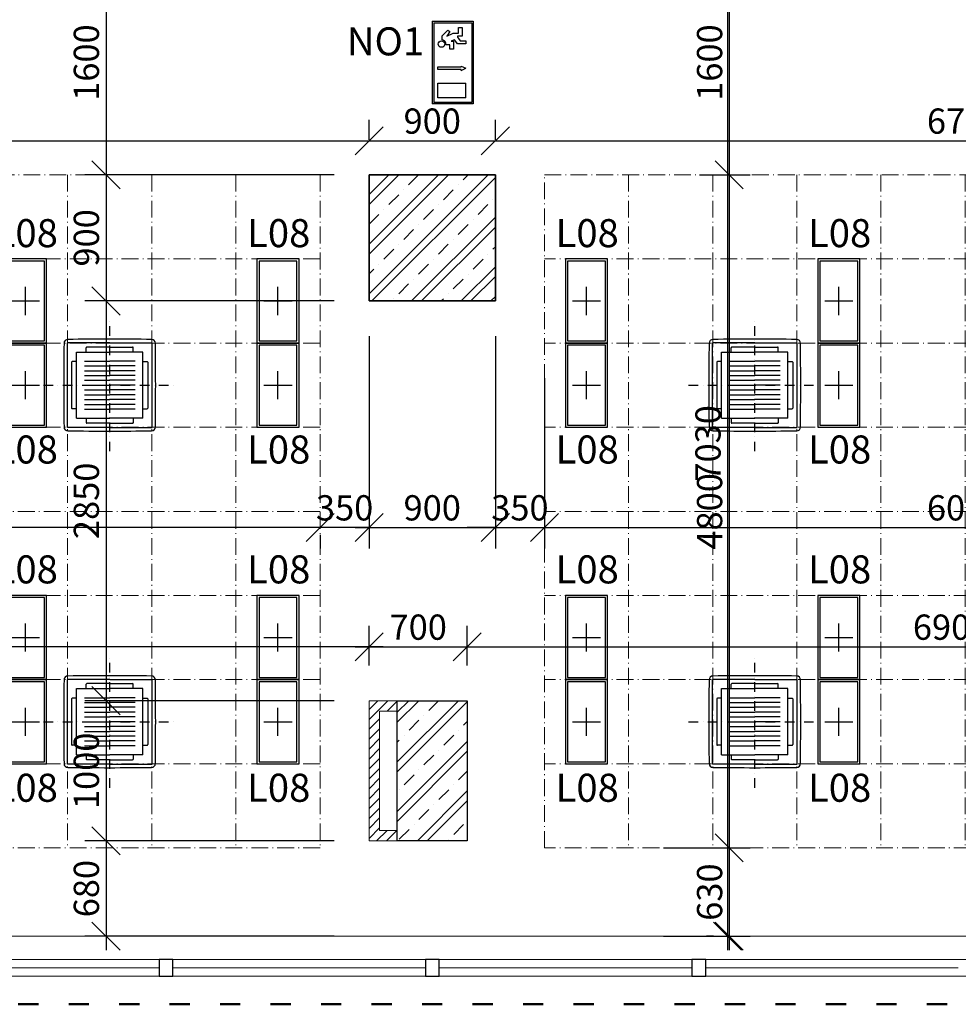
# Model space of a CAD drawing. Extents: x -43323 to 100243, y 25058 to 162167.
# Drawn here: x -6374 to 319, y 68827 to 75848 of the extents above; entities that cross this region are included whole.
import ezdxf

# ---------------------------------------------------------------- set-up
doc = ezdxf.new("R2010")
doc.units = 0
doc.header["$LTSCALE"] = 10
doc.header["$MEASUREMENT"] = 0
for name, pattern in [('ACAD_ISO03W100', [30, 12, -18]), ('ACAD_ISO10W100', [18.5, 12, -3, 0.5, -3]), ('Dashdot2', [12.7, 6.35, -3.175, 0, -3.175])]:
    doc.linetypes.add(name, pattern=pattern)
doc.layers.get('0').update_dxf_attribs({"linetype": 'CONTINUOUS'})
doc.layers.get('Defpoints').update_dxf_attribs({"linetype": 'CONTINUOUS'})
doc.layers.add('IBA_HATCH', color=7, linetype='CONTINUOUS', lineweight=5, true_color=0x666666)
doc.layers.add('IBA_resene_prostory', color=7, linetype='ACAD_ISO03W100', lineweight=70, true_color=0xe71212)
for name, color, linetype, lineweight in [('IBA_hatch novy', 10, 'CONTINUOUS', 5), ('IBA_konstrukce', 10, 'CONTINUOUS', 13), ('IBA_KOTY_50', 1, 'CONTINUOUS', 15), ('IBA_PODHLED_KOTY', 1, 'CONTINUOUS', 15), ('IBA_PODHLED_NOVY', 253, 'ACAD_ISO10W100', 5), ('OBRYS', 2, 'CONTINUOUS', 25), ('TENKA', 4, 'CONTINUOUS', 9)]:
    doc.layers.add(name, color=color, linetype=linetype, lineweight=lineweight)
doc.layers.add('IBA_LIGHTS NEW', color=142, linetype='CONTINUOUS')
doc.layers.add('IBA_VZT', color=102, linetype='CONTINUOUS')
doc.styles.add('ARIAL', font='arial.ttf')
doc.styles.add('ROMANS0_50-6', font='romans.shx', dxfattribs={"width": 0.6})
doc.dimstyles.new('KÓTY_100', dxfattribs={"dimscale": 100, "dimtxt": 1.8, "dimasz": 2, "dimexe": 1.5, "dimexo": 2.5, "dimgap": 0.5, "dimtad": 1, "dimdec": 0, "dimrnd": 5, "dimzin": 0, "dimdsep": 46, "dimtxsty": 'ROMANS0_50-6', "dimblk": 'OBLIQUE', "dimcen": 5, "dimdle": 1, "dimclrd": 256, "dimclre": 256, "dimclrt": 256, "dimadec": 0, "dimazin": 0, "dimtfac": 1, "dimtdec": 0, "dimtix": 1, "dimtmove": 2, "dimatfit": 3, "dimldrblk": 'OBLIQUE', "dimfxl": 1.5, "dimtolj": 1, "dimtzin": 0, "dimarcsym": 0})

# ---------------------------------------------------------------- blocks, each defined once
blk = doc.blocks.new('pod01')
at = {"color": 0, "linetype": 'ByBlock'}
for p, q in [((-24165.4, 68045.4), (-30165.4, 68045.4)), ((-24165.4, 67445.4), (-30165.4, 67445.4)), ((-24165.4, 66845.4), (-30165.4, 66845.4)), ((-24165.4, 66245.4), (-30165.4, 66245.4)), ((-24165.4, 65645.4), (-30165.4, 65645.4)), ((-24165.4, 65045.4), (-30165.4, 65045.4)), ((-24165.4, 64445.4), (-30165.4, 64445.4))]:
    blk.add_line(p, q, dxfattribs=at)
for points in [[(-30165.4, 68645.4), (-24165.4, 68645.4), (-24165.4, 63845.4), (-30165.4, 63845.4), (-30165.4, 68645.4)], [(-29565.4, 68645.4), (-29565.4, 63845.4)], [(-28965.4, 68645.4), (-28965.4, 63845.4)], [(-28365.4, 68645.4), (-28365.4, 63845.4)], [(-27765.4, 68645.4), (-27765.4, 63845.4)], [(-27165.4, 68645.4), (-27165.4, 63845.4)], [(-26565.4, 68645.4), (-26565.4, 63845.4)], [(-25965.4, 68645.4), (-25965.4, 63845.4)], [(-25365.4, 68645.4), (-25365.4, 63845.4)], [(-24765.4, 68645.4), (-24765.4, 63845.4)]]:
    blk.add_lwpolyline(points, dxfattribs=at)
blk = doc.blocks.new('exit')
at = {"color": 0, "lineweight": -2}
for p, q in [((295, 292.4), (-295, 292.4)), ((-295, 0), (-295, 292.4)), ((284.5, 281.9), (-284.5, 281.9)), ((-284.5, 10.5), (-284.5, 281.9)), ((284.5, 281.9), (284.5, 10.5)), ((295, 292.4), (295, 0)), ((-250.6, 253.3), (-147.3, 253.3)), ((-250.6, 53.3), (-250.6, 253.3)), ((-147.3, 253.3), (-147.3, 53.3)), ((-50.5, 253.3), (-31.2, 253.3)), ((-50.5, 85.5), (-50.5, 253.3)), ((-31.2, 253.3), (-31.2, 85.5)), ((162, 221.1), (190.7, 221.1)), ((190.7, 221.1), (230.2, 182.3)), ((94.7, 166.4), (126.9, 166.4)), ((94.7, 140.2), (94.7, 166.4)), ((126.9, 166.4), (126.9, 196.5)), ((162.4, 137.2), (152.7, 156.5)), ((152.7, 156.5), (152.7, 140.2)), ((222.1, 166.2), (188.2, 188.8)), ((188.2, 188.8), (210.8, 143.6)), ((210.8, 143.6), (210.8, 117.8)), ((230.2, 182.3), (222.1, 166.2)), ((230.2, 182.3), (226.9, 175.9)), ((-57, 85.5), (-40.9, 53.3)), ((-57, 85.5), (-40.9, 53.3)), ((-57, 85.5), (-50.5, 85.5)), ((-24.7, 85.5), (-40.9, 53.3)), ((-24.7, 85.5), (-40.9, 53.3)), ((-24.7, 85.5), (-31.2, 85.5)), ((152.7, 140.2), (94.7, 140.2)), ((133.4, 113.5), (149.5, 124.3)), ((133.4, 92), (133.4, 113.5)), ((133.4, 79.1), (133.4, 92)), ((133.4, 53.3), (133.4, 79.1)), ((149.5, 124.3), (159.2, 130.7)), ((172.1, 104.9), (156, 94.2)), ((156, 94.2), (156, 53.3)), ((156, 85.5), (156, 72.6)), ((159.2, 130.7), (162.4, 137.2)), ((181.8, 111.4), (172.1, 104.9)), ((188.2, 111.4), (181.8, 111.4)), ((188.2, 98.5), (188.2, 111.4)), ((188.2, 79.1), (188.2, 98.5)), ((249.5, 79.1), (188.2, 79.1)), ((210.8, 117.8), (210.8, 104.9)), ((210.8, 104.9), (249.5, 104.9)), ((211.2, 140.1), (211.2, 140.1)), ((249.5, 104.9), (249.5, 79.1)), ((295, 0), (-295, 0)), ((284.5, 10.5), (-284.5, 10.5)), ((-250.6, 53.3), (-147.3, 53.3)), ((156, 53.3), (133.4, 53.3))]:
    blk.add_line(p, q, dxfattribs=at)
blk.add_circle((132.3, 226.1), 23.3, dxfattribs=at)
blk.add_arc((132.3, 226.1), 30.1, 259.74491, 350.27958, dxfattribs=at)
blk = doc.blocks.new('C800F4')
at = {"linetype": 'Dashdot2'}
for p, q in [((0, -437.2), (0, 437.2)), ((-437.2, 0), (437.2, 0))]:
    blk.add_line(p, q, dxfattribs=at)
for p, q in [((-279.4, -279.4), (-279.4, 279.4)), ((0, 279.4), (-279.4, 279.4)), ((0, 279.4), (279.4, 279.4)), ((279.4, -279.4), (279.4, 279.4)), ((-218.8, -218.8), (-218.8, 218.8)), ((-218.8, 218.8), (0, 218.8)), ((-155.6, 218.8), (-155.6, 248.8)), ((0, 251.5), (-151.1, 251.5)), ((0, 251.5), (151.1, 251.5)), ((218.8, 218.8), (0, 218.8)), ((155.6, 218.8), (155.6, 248.8)), ((218.8, -218.8), (218.8, 218.8)), ((-251.5, 151.1), (-251.5, -151.1)), ((-218.8, 155.6), (-247, 155.6)), ((-167.7, 158.8), (0, 158.8)), ((167.7, 158.8), (0, 158.8)), ((218.8, 155.6), (247, 155.6)), ((251.5, 151.1), (251.5, -151.1)), ((-167.7, 127), (0, 127)), ((-167.7, 95.3), (0, 95.3)), ((167.7, 127), (0, 127)), ((167.7, 95.3), (0, 95.3)), ((-167.7, 63.5), (0, 63.5)), ((-167.7, 31.8), (0, 31.8)), ((-167.7, 0), (0, 0)), ((167.7, 63.5), (0, 63.5)), ((167.7, 31.8), (0, 31.8)), ((167.7, 0), (0, 0)), ((-167.7, -31.8), (0, -31.8)), ((-167.7, -63.5), (0, -63.5)), ((167.7, -31.8), (0, -31.8)), ((167.7, -63.5), (0, -63.5)), ((-167.7, -95.3), (0, -95.3)), ((-167.7, -127), (0, -127)), ((167.7, -95.3), (0, -95.3)), ((167.7, -127), (0, -127)), ((-218.8, -155.6), (-247, -155.6)), ((-167.7, -158.8), (0, -158.8)), ((167.7, -158.8), (0, -158.8)), ((218.8, -155.6), (247, -155.6)), ((-218.8, -218.8), (0, -218.8)), ((-155.6, -218.8), (-155.6, -248.8)), ((0, -251.5), (-151.1, -251.5)), ((218.8, -218.8), (0, -218.8)), ((0, -251.5), (151.1, -251.5)), ((155.6, -218.8), (155.6, -248.8)), ((0, -279.4), (-279.4, -279.4)), ((0, -279.4), (279.4, -279.4))]:
    blk.add_line(p, q)
for centre, radius, start, end in [((25099.2, 0), 25402.7, 179.37563, 180), ((-276.5, 276.5), 25.4, 90.62437, 179.37563), ((0, -25099.2), 25402.7, 90, 90.62437), ((0, -25099.2), 25402.7, 89.37563, 90), ((276.5, 276.5), 25.4, 0.62437, 89.37563), ((-25099.2, 0), 25402.7, 0, 0.62437), ((-151.1, 247), 4.45, 90, 180), ((151.1, 247), 4.45, 0, 90), ((-247, 151.1), 4.45, 90, 180), ((247, 151.1), 4.45, 0, 90), ((25099.2, 0), 25402.7, 180, 180.62437), ((-25099.2, 0), 25402.7, 359.37563, 0), ((-247, -151.1), 4.45, 180, 270), ((247, -151.1), 4.45, 270, 0), ((-151.1, -247), 4.45, 180, 270), ((151.1, -247), 4.45, 270, 0), ((-276.5, -276.5), 25.4, 180.62437, 269.37563), ((0, 25099.2), 25402.7, 269.37563, 270), ((0, 25099.2), 25402.7, 270, 270.62437), ((276.5, -276.5), 25.4, 270.62437, 359.37563)]:
    blk.add_arc(centre, radius, start, end)
blk = doc.blocks.new('L08')
at = {"extrusion": (0, 0, -1)}
for p, q in [((0, -100), (0, 100)), ((-100, 0), (100, 0))]:
    blk.add_line(p, q, dxfattribs=at)
for points in [[(-150, -300), (150, -300), (150, 300), (-150, 300)], [(-135, -285), (135, -285), (135, 285), (-135, 285)]]:
    blk.add_lwpolyline(points, close=True)
blk = doc.blocks.new('_OBLIQUE')
at = {"color": 0, "linetype": 'ByBlock', "ltscale": 25}
blk.add_line((-0.5, -0.5), (0.5, 0.5), dxfattribs=at)
blk = doc.blocks.new('*D2122')
at = {"layer": 'Defpoints', "color": 0, "transparency": 16777216}
for p in [(-1177.3, 76342.1), (-1325.9, 69312.1), (-1177.3, 69312.1)]:
    blk.add_point(p, dxfattribs=at)
at = {"layer": 'IBA_KOTY_50', "lineweight": -2, "transparency": 16777216}
for p, q in [((-1325.9, 76442.1), (-1325.9, 69212.1)), ((-1427.3, 76342.1), (-1475.9, 76342.1)), ((-1427.3, 69312.1), (-1475.9, 69312.1))]:
    blk.add_line(p, q, dxfattribs=at)
at = {"layer": 'IBA_KOTY_50', "lineweight": -2, "transparency": 16777216, "xscale": 200, "yscale": 200, "zscale": 200}
for p, rotation in [((-1325.9, 76342.1), 90), ((-1325.9, 69312.1), 270)]:
    blk.add_blockref('_OBLIQUE', p, dxfattribs=dict(at, rotation=rotation))
at = {"layer": 'IBA_KOTY_50', "transparency": 16777216, "insert": (-1465.9, 72827.1), "char_height": 180, "attachment_point": 5, "rotation": 90, "style": 'ROMANS0_50-6'}
blk.add_mtext('\\A1;7030', dxfattribs=at)
blk = doc.blocks.new('*D2130')
at = {"layer": 'Defpoints', "color": 0, "transparency": 16777216}
for p in [(-3182.3, 71376.4), (-3882.3, 70992.1), (-3182.3, 70992.1)]:
    blk.add_point(p, dxfattribs=at)
at = {"layer": 'IBA_KOTY_50', "lineweight": -2, "transparency": 16777216}
for p, q in [((-3882.3, 71242.1), (-3882.3, 71526.4)), ((-3182.3, 71242.1), (-3182.3, 71526.4)), ((-3982.3, 71376.4), (-3082.3, 71376.4))]:
    blk.add_line(p, q, dxfattribs=at)
at = {"layer": 'IBA_KOTY_50', "lineweight": -2, "transparency": 16777216, "xscale": 200, "yscale": 200, "zscale": 200, "rotation": 180}
blk.add_blockref('_OBLIQUE', (-3882.3, 71376.4), dxfattribs=at)
at = {"layer": 'IBA_KOTY_50', "lineweight": -2, "transparency": 16777216, "xscale": 200, "yscale": 200, "zscale": 200}
blk.add_blockref('_OBLIQUE', (-3182.3, 71376.4), dxfattribs=at)
at = {"layer": 'IBA_KOTY_50', "transparency": 16777216, "insert": (-3532.3, 71516.4), "char_height": 180, "attachment_point": 5, "style": 'ROMANS0_50-6'}
blk.add_mtext('\\A1;700', dxfattribs=at)
blk = doc.blocks.new('*D2131')
at = {"layer": 'Defpoints', "color": 0, "transparency": 16777216}
for p in [(3717.7, 71376.4), (-3182.3, 70992.1), (3717.7, 70992.1)]:
    blk.add_point(p, dxfattribs=at)
at = {"layer": 'IBA_KOTY_50', "lineweight": -2, "transparency": 16777216}
for p, q in [((-3182.3, 71242.1), (-3182.3, 71526.4)), ((3717.7, 71242.1), (3717.7, 71526.4)), ((-3282.3, 71376.4), (3817.7, 71376.4))]:
    blk.add_line(p, q, dxfattribs=at)
at = {"layer": 'IBA_KOTY_50', "lineweight": -2, "transparency": 16777216, "xscale": 200, "yscale": 200, "zscale": 200, "rotation": 180}
blk.add_blockref('_OBLIQUE', (-3182.3, 71376.4), dxfattribs=at)
at = {"layer": 'IBA_KOTY_50', "lineweight": -2, "transparency": 16777216, "xscale": 200, "yscale": 200, "zscale": 200}
blk.add_blockref('_OBLIQUE', (3717.7, 71376.4), dxfattribs=at)
at = {"layer": 'IBA_KOTY_50', "transparency": 16777216, "insert": (267.7, 71516.4), "char_height": 180, "attachment_point": 5, "style": 'ROMANS0_50-6'}
blk.add_mtext('\\A1;6900', dxfattribs=at)
blk = doc.blocks.new('*D2132')
at = {"layer": 'Defpoints', "color": 0, "transparency": 16777216}
for p in [(-10782.3, 71376.4), (-10782.3, 70992.1), (-3882.3, 70992.1)]:
    blk.add_point(p, dxfattribs=at)
at = {"layer": 'IBA_KOTY_50', "lineweight": -2, "transparency": 16777216}
for p, q in [((-10782.3, 71242.1), (-10782.3, 71526.4)), ((-3882.3, 71242.1), (-3882.3, 71526.4)), ((-3782.3, 71376.4), (-10882.3, 71376.4))]:
    blk.add_line(p, q, dxfattribs=at)
at = {"layer": 'IBA_KOTY_50', "lineweight": -2, "transparency": 16777216, "xscale": 200, "yscale": 200, "zscale": 200, "rotation": 180}
blk.add_blockref('_OBLIQUE', (-10782.3, 71376.4), dxfattribs=at)
at = {"layer": 'IBA_KOTY_50', "lineweight": -2, "transparency": 16777216, "xscale": 200, "yscale": 200, "zscale": 200}
blk.add_blockref('_OBLIQUE', (-3882.3, 71376.4), dxfattribs=at)
at = {"layer": 'IBA_KOTY_50', "transparency": 16777216, "insert": (-7332.3, 71516.4), "char_height": 180, "attachment_point": 5, "style": 'ROMANS0_50-6'}
blk.add_mtext('\\A1;6900', dxfattribs=at)
blk = doc.blocks.new('*D2151')
at = {"layer": 'Defpoints', "color": 0, "transparency": 16777216}
for p in [(-3882.3, 74984.8), (-10582.3, 74742.1), (-3882.3, 74742.1)]:
    blk.add_point(p, dxfattribs=at)
at = {"layer": 'IBA_KOTY_50', "lineweight": -2, "transparency": 16777216}
for p, q in [((-10582.3, 74992.1), (-10582.3, 75134.8)), ((-3882.3, 74992.1), (-3882.3, 75134.8)), ((-10682.3, 74984.8), (-3782.3, 74984.8))]:
    blk.add_line(p, q, dxfattribs=at)
at = {"layer": 'IBA_KOTY_50', "lineweight": -2, "transparency": 16777216, "xscale": 200, "yscale": 200, "zscale": 200, "rotation": 180}
blk.add_blockref('_OBLIQUE', (-10582.3, 74984.8), dxfattribs=at)
at = {"layer": 'IBA_KOTY_50', "lineweight": -2, "transparency": 16777216, "xscale": 200, "yscale": 200, "zscale": 200}
blk.add_blockref('_OBLIQUE', (-3882.3, 74984.8), dxfattribs=at)
at = {"layer": 'IBA_KOTY_50', "transparency": 16777216, "insert": (-7232.3, 75124.8), "char_height": 180, "attachment_point": 5, "style": 'ROMANS0_50-6'}
blk.add_mtext('\\A1;6700', dxfattribs=at)
blk = doc.blocks.new('*D2152')
at = {"layer": 'Defpoints', "color": 0, "transparency": 16777216}
for p in [(-2982.3, 74984.8), (-3882.3, 74742.1), (-2982.3, 74742.1)]:
    blk.add_point(p, dxfattribs=at)
at = {"layer": 'IBA_KOTY_50', "lineweight": -2, "transparency": 16777216}
for p, q in [((-3882.3, 74992.1), (-3882.3, 75134.8)), ((-2982.3, 74992.1), (-2982.3, 75134.8)), ((-3982.3, 74984.8), (-2882.3, 74984.8))]:
    blk.add_line(p, q, dxfattribs=at)
at = {"layer": 'IBA_KOTY_50', "lineweight": -2, "transparency": 16777216, "xscale": 200, "yscale": 200, "zscale": 200, "rotation": 180}
blk.add_blockref('_OBLIQUE', (-3882.3, 74984.8), dxfattribs=at)
at = {"layer": 'IBA_KOTY_50', "lineweight": -2, "transparency": 16777216, "xscale": 200, "yscale": 200, "zscale": 200}
blk.add_blockref('_OBLIQUE', (-2982.3, 74984.8), dxfattribs=at)
at = {"layer": 'IBA_KOTY_50', "transparency": 16777216, "insert": (-3432.3, 75124.8), "char_height": 180, "attachment_point": 5, "style": 'ROMANS0_50-6'}
blk.add_mtext('\\A1;900', dxfattribs=at)
blk = doc.blocks.new('*D2153')
at = {"layer": 'Defpoints', "color": 0, "transparency": 16777216}
for p in [(3717.7, 74984.8), (-2982.3, 74742.1), (3717.7, 74742.1)]:
    blk.add_point(p, dxfattribs=at)
at = {"layer": 'IBA_KOTY_50', "lineweight": -2, "transparency": 16777216}
for p, q in [((-2982.3, 74992.1), (-2982.3, 75134.8)), ((3717.7, 74992.1), (3717.7, 75134.8)), ((-3082.3, 74984.8), (3817.7, 74984.8))]:
    blk.add_line(p, q, dxfattribs=at)
at = {"layer": 'IBA_KOTY_50', "lineweight": -2, "transparency": 16777216, "xscale": 200, "yscale": 200, "zscale": 200, "rotation": 180}
blk.add_blockref('_OBLIQUE', (-2982.3, 74984.8), dxfattribs=at)
at = {"layer": 'IBA_KOTY_50', "lineweight": -2, "transparency": 16777216, "xscale": 200, "yscale": 200, "zscale": 200}
blk.add_blockref('_OBLIQUE', (3717.7, 74984.8), dxfattribs=at)
at = {"layer": 'IBA_KOTY_50', "transparency": 16777216, "insert": (367.7, 75124.8), "char_height": 180, "attachment_point": 5, "style": 'ROMANS0_50-6'}
blk.add_mtext('\\A1;6700', dxfattribs=at)
blk = doc.blocks.new('*D2206')
at = {"layer": 'Defpoints', "color": 0, "transparency": 16777216}
for p in [(-5872.3, 76342.1), (-5758.8, 74742.1), (-3882.3, 74742.1)]:
    blk.add_point(p, dxfattribs=at)
at = {"layer": 'IBA_KOTY_50', "lineweight": -2, "transparency": 16777216}
for p, q in [((-5758.8, 76442.1), (-5758.8, 74642.1)), ((-5622.3, 76342.1), (-5608.8, 76342.1)), ((-4132.3, 74742.1), (-5908.8, 74742.1))]:
    blk.add_line(p, q, dxfattribs=at)
at = {"layer": 'IBA_KOTY_50', "lineweight": -2, "transparency": 16777216, "xscale": 200, "yscale": 200, "zscale": 200}
for p, rotation in [((-5758.8, 76342.1), 90), ((-5758.8, 74742.1), 270)]:
    blk.add_blockref('_OBLIQUE', p, dxfattribs=dict(at, rotation=rotation))
at = {"layer": 'IBA_KOTY_50', "transparency": 16777216, "insert": (-5898.8, 75542.1), "char_height": 180, "attachment_point": 5, "rotation": 90, "style": 'ROMANS0_50-6'}
blk.add_mtext('\\A1;1600', dxfattribs=at)
blk = doc.blocks.new('*D2207')
at = {"layer": 'Defpoints', "color": 0, "transparency": 16777216}
for p in [(-3882.3, 74742.1), (-5758.8, 73842.1), (-3882.3, 73842.1)]:
    blk.add_point(p, dxfattribs=at)
at = {"layer": 'IBA_KOTY_50', "lineweight": -2, "transparency": 16777216}
for p, q in [((-5758.8, 74842.1), (-5758.8, 73742.1)), ((-4132.3, 74742.1), (-5908.8, 74742.1)), ((-4132.3, 73842.1), (-5908.8, 73842.1))]:
    blk.add_line(p, q, dxfattribs=at)
at = {"layer": 'IBA_KOTY_50', "lineweight": -2, "transparency": 16777216, "xscale": 200, "yscale": 200, "zscale": 200}
for p, rotation in [((-5758.8, 74742.1), 90), ((-5758.8, 73842.1), 270)]:
    blk.add_blockref('_OBLIQUE', p, dxfattribs=dict(at, rotation=rotation))
at = {"layer": 'IBA_KOTY_50', "transparency": 16777216, "insert": (-5898.8, 74292.1), "char_height": 180, "attachment_point": 5, "rotation": 90, "style": 'ROMANS0_50-6'}
blk.add_mtext('\\A1;900', dxfattribs=at)
blk = doc.blocks.new('*D2208')
at = {"layer": 'Defpoints', "color": 0, "transparency": 16777216}
for p in [(-3882.3, 73842.1), (-5758.8, 70992.1), (-3882.3, 70992.1)]:
    blk.add_point(p, dxfattribs=at)
at = {"layer": 'IBA_KOTY_50', "lineweight": -2, "transparency": 16777216}
for p, q in [((-5758.8, 73942.1), (-5758.8, 70892.1)), ((-4132.3, 73842.1), (-5908.8, 73842.1)), ((-4132.3, 70992.1), (-5908.8, 70992.1))]:
    blk.add_line(p, q, dxfattribs=at)
at = {"layer": 'IBA_KOTY_50', "lineweight": -2, "transparency": 16777216, "xscale": 200, "yscale": 200, "zscale": 200}
for p, rotation in [((-5758.8, 73842.1), 90), ((-5758.8, 70992.1), 270)]:
    blk.add_blockref('_OBLIQUE', p, dxfattribs=dict(at, rotation=rotation))
at = {"layer": 'IBA_KOTY_50', "transparency": 16777216, "insert": (-5898.8, 72417.1), "char_height": 180, "attachment_point": 5, "rotation": 90, "style": 'ROMANS0_50-6'}
blk.add_mtext('\\A1;2850', dxfattribs=at)
blk = doc.blocks.new('*D2209')
at = {"layer": 'Defpoints', "color": 0, "transparency": 16777216}
for p in [(-3882.3, 70992.1), (-5758.8, 69992.1), (-3882.3, 69992.1)]:
    blk.add_point(p, dxfattribs=at)
at = {"layer": 'IBA_KOTY_50', "lineweight": -2, "transparency": 16777216}
for p, q in [((-5758.8, 71092.1), (-5758.8, 69892.1)), ((-4132.3, 70992.1), (-5908.8, 70992.1)), ((-4132.3, 69992.1), (-5908.8, 69992.1))]:
    blk.add_line(p, q, dxfattribs=at)
at = {"layer": 'IBA_KOTY_50', "lineweight": -2, "transparency": 16777216, "xscale": 200, "yscale": 200, "zscale": 200}
for p, rotation in [((-5758.8, 70992.1), 90), ((-5758.8, 69992.1), 270)]:
    blk.add_blockref('_OBLIQUE', p, dxfattribs=dict(at, rotation=rotation))
at = {"layer": 'IBA_KOTY_50', "transparency": 16777216, "insert": (-5898.8, 70492.1), "char_height": 180, "attachment_point": 5, "rotation": 90, "style": 'ROMANS0_50-6'}
blk.add_mtext('\\A1;1000', dxfattribs=at)
blk = doc.blocks.new('*D2210')
at = {"layer": 'Defpoints', "color": 0, "transparency": 16777216}
for p in [(-3882.3, 69992.1), (-5758.8, 69312.1), (-3882.3, 69312.1)]:
    blk.add_point(p, dxfattribs=at)
at = {"layer": 'IBA_KOTY_50', "lineweight": -2, "transparency": 16777216}
for p, q in [((-5758.8, 70092.1), (-5758.8, 69212.1)), ((-4132.3, 69992.1), (-5908.8, 69992.1)), ((-4132.3, 69312.1), (-5908.8, 69312.1))]:
    blk.add_line(p, q, dxfattribs=at)
at = {"layer": 'IBA_KOTY_50', "lineweight": -2, "transparency": 16777216, "xscale": 200, "yscale": 200, "zscale": 200}
for p, rotation in [((-5758.8, 69992.1), 90), ((-5758.8, 69312.1), 270)]:
    blk.add_blockref('_OBLIQUE', p, dxfattribs=dict(at, rotation=rotation))
at = {"layer": 'IBA_KOTY_50', "transparency": 16777216, "insert": (-5898.8, 69652.1), "char_height": 180, "attachment_point": 5, "rotation": 90, "style": 'ROMANS0_50-6'}
blk.add_mtext('\\A1;680', dxfattribs=at)
blk = doc.blocks.new('*D2239')
at = {"layer": 'Defpoints', "color": 0, "transparency": 16777216}
for p in [(-3882.3, 73842.1), (-4232.3, 72425.6, 0), (-4232.3, 72227.2)]:
    blk.add_point(p, dxfattribs=at)
at = {"layer": 'IBA_PODHLED_KOTY', "lineweight": -2, "transparency": 16777216}
for p, q in [((-3882.3, 73592.1), (-3882.3, 72077.2)), ((-4232.3, 72227.2), (-4432.3, 72227.2)), ((-3882.3, 72227.2), (-4232.3, 72227.2)), ((-4232.3, 72175.6), (-4232.3, 72077.2)), ((-3882.3, 72227.2), (-3682.3, 72227.2))]:
    blk.add_line(p, q, dxfattribs=at)
at = {"layer": 'IBA_PODHLED_KOTY', "lineweight": -2, "transparency": 16777216, "xscale": 200, "yscale": 200, "zscale": 200}
blk.add_blockref('_OBLIQUE', (-4232.3, 72227.2), dxfattribs=at)
at = {"layer": 'IBA_PODHLED_KOTY', "lineweight": -2, "transparency": 16777216, "xscale": 200, "yscale": 200, "zscale": 200, "rotation": 180}
blk.add_blockref('_OBLIQUE', (-3882.3, 72227.2), dxfattribs=at)
at = {"layer": 'IBA_PODHLED_KOTY', "transparency": 16777216, "insert": (-4057.3, 72367.2), "char_height": 180, "attachment_point": 5, "style": 'ROMANS0_50-6'}
blk.add_mtext('\\A1;350', dxfattribs=at)
blk = doc.blocks.new('*D2240')
at = {"layer": 'Defpoints', "color": 0, "transparency": 16777216}
for p in [(-2982.3, 73842.1), (-2632.3, 73542.1), (-2632.3, 72227.2)]:
    blk.add_point(p, dxfattribs=at)
at = {"layer": 'IBA_PODHLED_KOTY', "lineweight": -2, "transparency": 16777216}
for p, q in [((-2982.3, 73592.1), (-2982.3, 72077.2)), ((-2632.3, 73292.1), (-2632.3, 72077.2)), ((-2982.3, 72227.2), (-3182.3, 72227.2)), ((-2982.3, 72227.2), (-2632.3, 72227.2)), ((-2632.3, 72227.2), (-2432.3, 72227.2))]:
    blk.add_line(p, q, dxfattribs=at)
at = {"layer": 'IBA_PODHLED_KOTY', "lineweight": -2, "transparency": 16777216, "xscale": 200, "yscale": 200, "zscale": 200}
blk.add_blockref('_OBLIQUE', (-2982.3, 72227.2), dxfattribs=at)
at = {"layer": 'IBA_PODHLED_KOTY', "lineweight": -2, "transparency": 16777216, "xscale": 200, "yscale": 200, "zscale": 200, "rotation": 180}
blk.add_blockref('_OBLIQUE', (-2632.3, 72227.2), dxfattribs=at)
at = {"layer": 'IBA_PODHLED_KOTY', "transparency": 16777216, "insert": (-2807.3, 72367.2), "char_height": 180, "attachment_point": 5, "style": 'ROMANS0_50-6'}
blk.add_mtext('\\A1;350', dxfattribs=at)
blk = doc.blocks.new('*D2242')
at = {"layer": 'Defpoints', "color": 0, "transparency": 16777216}
for p in [(-2632.3, 72342.1), (3367.7, 72342.1), (3367.7, 72227.2)]:
    blk.add_point(p, dxfattribs=at)
at = {"layer": 'IBA_PODHLED_KOTY', "lineweight": -2, "transparency": 16777216}
for p, q in [((-2732.3, 72227.2), (3467.7, 72227.2)), ((-2632.3, 72092.1), (-2632.3, 72077.2)), ((3367.7, 72092.1), (3367.7, 72077.2))]:
    blk.add_line(p, q, dxfattribs=at)
at = {"layer": 'IBA_PODHLED_KOTY', "lineweight": -2, "transparency": 16777216, "xscale": 200, "yscale": 200, "zscale": 200, "rotation": 180}
blk.add_blockref('_OBLIQUE', (-2632.3, 72227.2), dxfattribs=at)
at = {"layer": 'IBA_PODHLED_KOTY', "lineweight": -2, "transparency": 16777216, "xscale": 200, "yscale": 200, "zscale": 200}
blk.add_blockref('_OBLIQUE', (3367.7, 72227.2), dxfattribs=at)
at = {"layer": 'IBA_PODHLED_KOTY', "transparency": 16777216, "insert": (367.7, 72367.2), "char_height": 180, "attachment_point": 5, "style": 'ROMANS0_50-6'}
blk.add_mtext('\\A1;6000', dxfattribs=at)
blk = doc.blocks.new('*D2243')
at = {"layer": 'Defpoints', "color": 0, "transparency": 16777216}
for p in [(-10232.3, 72342.1), (-4232.3, 72342.1), (-10232.3, 72227.2)]:
    blk.add_point(p, dxfattribs=at)
at = {"layer": 'IBA_PODHLED_KOTY', "lineweight": -2, "transparency": 16777216}
for p, q in [((-4132.3, 72227.2), (-10332.3, 72227.2)), ((-10232.3, 72092.1), (-10232.3, 72077.2)), ((-4232.3, 72092.1), (-4232.3, 72077.2))]:
    blk.add_line(p, q, dxfattribs=at)
at = {"layer": 'IBA_PODHLED_KOTY', "lineweight": -2, "transparency": 16777216, "xscale": 200, "yscale": 200, "zscale": 200, "rotation": 180}
blk.add_blockref('_OBLIQUE', (-10232.3, 72227.2), dxfattribs=at)
at = {"layer": 'IBA_PODHLED_KOTY', "lineweight": -2, "transparency": 16777216, "xscale": 200, "yscale": 200, "zscale": 200}
blk.add_blockref('_OBLIQUE', (-4232.3, 72227.2), dxfattribs=at)
at = {"layer": 'IBA_PODHLED_KOTY', "transparency": 16777216, "insert": (-7232.3, 72367.2), "char_height": 180, "attachment_point": 5, "style": 'ROMANS0_50-6'}
blk.add_mtext('\\A1;6000', dxfattribs=at)
blk = doc.blocks.new('*D2245')
at = {"layer": 'Defpoints', "color": 0, "transparency": 16777216}
for p in [(-3882.3, 73842.1), (-2982.3, 73842.1), (-2982.3, 72227.2)]:
    blk.add_point(p, dxfattribs=at)
at = {"layer": 'IBA_PODHLED_KOTY', "lineweight": -2, "transparency": 16777216}
for p, q in [((-3882.3, 73592.1), (-3882.3, 72077.2)), ((-2982.3, 73592.1), (-2982.3, 72077.2)), ((-3982.3, 72227.2), (-2882.3, 72227.2))]:
    blk.add_line(p, q, dxfattribs=at)
at = {"layer": 'IBA_PODHLED_KOTY', "lineweight": -2, "transparency": 16777216, "xscale": 200, "yscale": 200, "zscale": 200, "rotation": 180}
blk.add_blockref('_OBLIQUE', (-3882.3, 72227.2), dxfattribs=at)
at = {"layer": 'IBA_PODHLED_KOTY', "lineweight": -2, "transparency": 16777216, "xscale": 200, "yscale": 200, "zscale": 200}
blk.add_blockref('_OBLIQUE', (-2982.3, 72227.2), dxfattribs=at)
at = {"layer": 'IBA_PODHLED_KOTY', "transparency": 16777216, "insert": (-3432.3, 72367.2), "char_height": 180, "attachment_point": 5, "style": 'ROMANS0_50-6'}
blk.add_mtext('\\A1;900', dxfattribs=at)
blk = doc.blocks.new('*D2246')
at = {"layer": 'Defpoints', "color": 0, "transparency": 16777216}
for p in [(-1777.3, 76342.1), (-1777.3, 74742.1), (-1314.5, 74742.1)]:
    blk.add_point(p, dxfattribs=at)
at = {"layer": 'IBA_PODHLED_KOTY', "lineweight": -2, "transparency": 16777216}
for p, q in [((-1314.5, 76442.1), (-1314.5, 74642.1)), ((-1527.3, 76342.1), (-1164.5, 76342.1)), ((-1527.3, 74742.1), (-1164.5, 74742.1))]:
    blk.add_line(p, q, dxfattribs=at)
at = {"layer": 'IBA_PODHLED_KOTY', "lineweight": -2, "transparency": 16777216, "xscale": 200, "yscale": 200, "zscale": 200}
for p, rotation in [((-1314.5, 76342.1), 90), ((-1314.5, 74742.1), 270)]:
    blk.add_blockref('_OBLIQUE', p, dxfattribs=dict(at, rotation=rotation))
at = {"layer": 'IBA_PODHLED_KOTY', "transparency": 16777216, "insert": (-1454.5, 75542.1), "char_height": 180, "attachment_point": 5, "rotation": 90, "style": 'ROMANS0_50-6'}
blk.add_mtext('\\A1;1600', dxfattribs=at)
blk = doc.blocks.new('*D2247')
at = {"layer": 'Defpoints', "color": 0, "transparency": 16777216}
for p in [(-1432.3, 74742.1), (-1432.3, 69942.1), (-1314.5, 69942.1)]:
    blk.add_point(p, dxfattribs=at)
at = {"layer": 'IBA_PODHLED_KOTY', "lineweight": -2, "transparency": 16777216}
for p, q in [((-1314.5, 74842.1), (-1314.5, 69842.1)), ((-1182.3, 74742.1), (-1164.5, 74742.1)), ((-1182.3, 69942.1), (-1164.5, 69942.1))]:
    blk.add_line(p, q, dxfattribs=at)
at = {"layer": 'IBA_PODHLED_KOTY', "lineweight": -2, "transparency": 16777216, "xscale": 200, "yscale": 200, "zscale": 200}
for p, rotation in [((-1314.5, 74742.1), 90), ((-1314.5, 69942.1), 270)]:
    blk.add_blockref('_OBLIQUE', p, dxfattribs=dict(at, rotation=rotation))
at = {"layer": 'IBA_PODHLED_KOTY', "transparency": 16777216, "insert": (-1454.5, 72342.1), "char_height": 180, "attachment_point": 5, "rotation": 90, "style": 'ROMANS0_50-6'}
blk.add_mtext('\\A1;4800', dxfattribs=at)
blk = doc.blocks.new('*D2248')
at = {"layer": 'Defpoints', "color": 0, "transparency": 16777216}
for p in [(-2032.3, 69942.1), (-2032.3, 69312.1), (-1314.5, 69312.1)]:
    blk.add_point(p, dxfattribs=at)
at = {"layer": 'IBA_PODHLED_KOTY', "lineweight": -2, "transparency": 16777216}
for p, q in [((-1314.5, 70042.1), (-1314.5, 69212.1)), ((-1782.3, 69942.1), (-1164.5, 69942.1)), ((-1782.3, 69312.1), (-1164.5, 69312.1))]:
    blk.add_line(p, q, dxfattribs=at)
at = {"layer": 'IBA_PODHLED_KOTY', "lineweight": -2, "transparency": 16777216, "xscale": 200, "yscale": 200, "zscale": 200}
for p, rotation in [((-1314.5, 69942.1), 90), ((-1314.5, 69312.1), 270)]:
    blk.add_blockref('_OBLIQUE', p, dxfattribs=dict(at, rotation=rotation))
at = {"layer": 'IBA_PODHLED_KOTY', "transparency": 16777216, "insert": (-1454.5, 69627.1), "char_height": 180, "attachment_point": 5, "rotation": 90, "style": 'ROMANS0_50-6'}
blk.add_mtext('\\A1;630', dxfattribs=at)

msp = doc.modelspace()

# ---------------------------------------------------------------- hatches: boundary and pattern name
at = {"layer": 'IBA_HATCH'}
h = msp.add_hatch(dxfattribs=at)
h.set_pattern_fill('ZELEZOBETON', color=256, scale=50)
h.set_pattern_definition([(45, (-30400, -9e-11), (-176.7767, 176.7767), []), (45, (-30329.3, -9e-11), (-176.7767, 176.7767), []), (45, (-30187.87, -9e-11), (-106.066, 247.4874), [100, -50, 0, -50])])
h.paths.add_polyline_path([(-2982.3, 74742.1), (-3882.3, 74742.1), (-3882.3, 73842.1), (-2982.3, 73842.1)])
h = msp.add_hatch(dxfattribs=at)
h.set_pattern_fill('ZELEZOBETON', color=256, scale=50)
h.set_pattern_definition([(45, (-45600, 0), (-176.7767, 176.7767), []), (45, (-45529.3, 0), (-176.7767, 176.7767), []), (45, (-45387.87, 0), (-106.066, 247.4874), [100, -50, 0, -50])])
h.paths.add_polyline_path([(-3182.3, 70992.1), (-3182.8, 70992.1), (-3682.3, 70992.1), (-3682.3, 69992.1), (-3182.3, 69992.1)])
at = {"layer": 'IBA_hatch novy'}
h = msp.add_hatch(dxfattribs=at)
h.set_pattern_fill('ANSI31', color=256, scale=400, style=0)
h.paths.add_polyline_path([(-3682.3, 70992.1), (-3882.3, 70992.1), (-3882.3, 69992.1), (-3682.3, 69992.1), (-3682.3, 70067.1), (-3807.3, 70067.1), (-3807.3, 70917.1), (-3682.3, 70917.1)])

# ---------------------------------------------------------------- linework, layer by layer
at = {"layer": 'IBA_HATCH'}
msp.add_lwpolyline([(-2982.3, 74742.1), (-3882.3, 74742.1), (-3882.3, 73842.1), (-2982.3, 73842.1), (-2982.3, 74742.1)], close=True, dxfattribs=at)
at = {"layer": 'IBA_konstrukce', "linetype": 'ByBlock', "ltscale": 10}
for points in [[(-3682.3, 69992.1), (-3682.3, 70992.1), (-3882.3, 70992.1), (-3882.3, 69992.1)], [(-3682.3, 70067.1), (-3682.3, 70917.1), (-3807.3, 70917.1), (-3807.3, 70067.1)]]:
    msp.add_lwpolyline(points, close=True, dxfattribs=at)
at = {"layer": 'IBA_resene_prostory', "lineweight": 50, "ltscale": 1.2}
msp.add_lwpolyline([(49919.1, 68827.1), (-19022.3, 68827.1), (-19022.3, 72716.5), (-20210.1, 72716.5), (-20210.1, 73776.9), (-24449.1, 73776.9), (-24449.1, 90157), (-5473.2, 90171.5), (-5481.7, 87265.5), (37971.6, 87181.8), (37971.6, 86005.2), (37971.6, 78888.6), (43742.7, 78888.6), (43742.7, 79568.1), (49919.1, 79568.1)], close=True, dxfattribs=at)
at = {"layer": 'OBRYS', "ltscale": 100}
for points in [[(-2982.3, 74742.1), (-3882.3, 74742.1), (-3882.3, 73842.1), (-2982.3, 73842.1)], [(-3882.3, 74742.1), (-2982.3, 74742.1), (-2982.3, 73842.1), (-3882.3, 73842.1)], [(-3682.3, 70992.1), (-3182.3, 70992.1), (-3182.3, 69992.1), (-3682.3, 69992.1)], [(-5282.3, 69147.1), (-5380.9, 69147.1), (-5380.9, 69027.1), (-5282.3, 69027.1)], [(-3382.3, 69147.1), (-3480.9, 69147.1), (-3480.9, 69027.1), (-3382.3, 69027.1)], [(-1482.3, 69147.1), (-1580.9, 69147.1), (-1580.9, 69027.1), (-1482.3, 69027.1)]]:
    msp.add_lwpolyline(points, close=True, dxfattribs=at)
at = {"layer": 'TENKA', "ltscale": 100}
for p, q in [((-18632.3, 69312.1), (4167.9, 69312.1)), ((-11232.3, 69147.1), (4168.4, 69147.1)), ((-7182.3, 69087.1), (-5380.9, 69087.1)), ((-5282.3, 69087.1), (-3480.9, 69087.1)), ((-3382.3, 69087.1), (-1580.9, 69087.1)), ((-1482.3, 69087.1), (319.1, 69087.1)), ((-18952.3, 69027.1), (4119.1, 69027.1))]:
    msp.add_line(p, q, dxfattribs=at)

# ---------------------------------------------------------------- block references
at = {"layer": 'IBA_LIGHTS NEW', "rotation": 89.99999999999999}
msp.add_blockref('exit', (-3139.9, 75542.1), dxfattribs=at)
at = {"layer": 'IBA_LIGHTS NEW'}
for p in [(-6332.3, 73842.1), (-4532.3, 73842.1), (-2332.3, 73842.1), (-532.3, 73842.1), (-6332.3, 73242.1), (-4532.3, 73242.1), (-2332.3, 73242.1), (-532.3, 73242.1), (-6332.3, 71442.1), (-4532.3, 71442.1), (-2332.3, 71442.1), (-532.3, 71442.1), (-6332.3, 70842.1), (-4532.3, 70842.1), (-2332.3, 70842.1), (-532.3, 70842.1)]:
    msp.add_blockref('L08', p, dxfattribs=at)
at = {"layer": 'IBA_PODHLED_NOVY'}
for p in [(19933.1, 6096.7), (27533.1, 6096.7)]:
    msp.add_blockref('pod01', p, dxfattribs=at)
at = {"layer": 'IBA_VZT', "xscale": 1.07954477675321, "yscale": 1.07954477675321, "zscale": 1.07954477675321}
for p in [(-5732.3, 73242.1), (-1132.3, 73242.1), (-5732.3, 70842.1), (-1132.3, 70842.1)]:
    msp.add_blockref('C800F4', p, dxfattribs=at)

# ---------------------------------------------------------------- texts
at = {"layer": 'IBA_LIGHTS NEW', "ltscale": 10, "insert": (-4041.2, 75793.5), "char_height": 200, "width": 1047.218, "attachment_point": 1, "style": 'ARIAL'}
msp.add_mtext('{\\fArial|b0|i0|c238|p34;NO1}', dxfattribs=at)
at = {"layer": 'IBA_LIGHTS NEW', "ltscale": 10, "char_height": 200, "width": 1047.218, "attachment_point": 1, "rotation": 360, "style": 'ARIAL'}
for insert in [(-6552.8, 74425.9, 0), (-4752.8, 74425.9, 0), (-2552.8, 74425.9, 0), (-752.8, 74425.9, 0), (-6552.8, 72883.2, 0), (-4752.8, 72883.2, 0), (-2552.8, 72883.2, 0), (-752.8, 72883.2, 0), (-6552.8, 72028.5, 0), (-4752.8, 72028.5, 0), (-2552.8, 72028.5, 0), (-752.8, 72028.5, 0), (-6552.8, 70471.3, 0), (-4752.8, 70471.3, 0), (-2552.8, 70471.3, 0), (-752.8, 70471.3, 0)]:
    msp.add_mtext('{\\fArial|b0|i0|c238|p34;L08}', dxfattribs=dict(at, insert=insert))

# ---------------------------------------------------------------- dimensions: what is measured, and where the dimension line sits
at = {"layer": 'IBA_KOTY_50'}
for base, p1, p2, picture, middle in [((-5758.8, 74742.1), (-5872.3, 76342.1), (-3882.3, 74742.1), '*D2206', (-5898.8, 75542.1)), ((-1325.9, 69312.1), (-1177.3, 76342.1), (-1177.3, 69312.1), '*D2122', (-1465.9, 72827.1)), ((-5758.8, 73842.1), (-3882.3, 74742.1), (-3882.3, 73842.1), '*D2207', (-5898.8, 74292.1)), ((-5758.8, 70992.1), (-3882.3, 73842.1), (-3882.3, 70992.1), '*D2208', (-5898.8, 72417.1)), ((-5758.8, 69992.1), (-3882.3, 70992.1), (-3882.3, 69992.1), '*D2209', (-5898.8, 70492.1)), ((-5758.8, 69312.1), (-3882.3, 69992.1), (-3882.3, 69312.1), '*D2210', (-5898.8, 69652.1))]:
    dim = msp.add_linear_dim(base=base, p1=p1, p2=p2, angle=90, dimstyle='KÓTY_100', dxfattribs=at)
    dim.commit()
    dim.dimension.update_dxf_attribs({"geometry": picture, "text_midpoint": middle})
for base, p1, p2, picture, middle in [((-3882.3, 74984.8), (-10582.3, 74742.1), (-3882.3, 74742.1), '*D2151', (-7232.3, 75124.8)), ((-2982.3, 74984.8), (-3882.3, 74742.1), (-2982.3, 74742.1), '*D2152', (-3432.3, 75124.8)), ((3717.7, 74984.8), (-2982.3, 74742.1), (3717.7, 74742.1), '*D2153', (367.7, 75124.8)), ((-10782.3, 71376.4), (-3882.3, 70992.1), (-10782.3, 70992.1), '*D2132', (-7332.3, 71516.4)), ((-3182.3, 71376.4), (-3882.3, 70992.1), (-3182.3, 70992.1), '*D2130', (-3532.3, 71516.4)), ((3717.7, 71376.4), (-3182.3, 70992.1), (3717.7, 70992.1), '*D2131', (267.7, 71516.4))]:
    dim = msp.add_linear_dim(base=base, p1=p1, p2=p2, dimstyle='KÓTY_100', dxfattribs=at)
    dim.commit()
    dim.dimension.update_dxf_attribs({"geometry": picture, "text_midpoint": middle})
at = {"layer": 'IBA_PODHLED_KOTY'}
for base, p1, p2, picture, middle in [((-1314.5, 74742.1), (-1777.3, 76342.1), (-1777.3, 74742.1), '*D2246', (-1454.5, 75542.1)), ((-1314.5, 69942.1), (-1432.3, 74742.1), (-1432.3, 69942.1), '*D2247', (-1454.5, 72342.1)), ((-1314.5, 69312.1), (-2032.3, 69942.1), (-2032.3, 69312.1), '*D2248', (-1454.5, 69627.1))]:
    dim = msp.add_linear_dim(base=base, p1=p1, p2=p2, angle=90, dimstyle='KÓTY_100', dxfattribs=at)
    dim.commit()
    dim.dimension.update_dxf_attribs({"geometry": picture, "text_midpoint": middle})
for base, p1, p2, picture, middle in [((-4232.3, 72227.2), (-3882.3, 73842.1), (-4232.3, 72425.6, 0), '*D2239', (-4057.3, 72367.2)), ((-2982.3, 72227.2), (-3882.3, 73842.1), (-2982.3, 73842.1), '*D2245', (-3432.3, 72367.2)), ((-2632.3, 72227.2), (-2982.3, 73842.1), (-2632.3, 73542.1), '*D2240', (-2807.3, 72367.2)), ((-10232.3, 72227.2), (-4232.3, 72342.1), (-10232.3, 72342.1), '*D2243', (-7232.3, 72367.2)), ((3367.7, 72227.2), (-2632.3, 72342.1), (3367.7, 72342.1), '*D2242', (367.7, 72367.2))]:
    dim = msp.add_linear_dim(base=base, p1=p1, p2=p2, dimstyle='KÓTY_100', dxfattribs=at)
    dim.commit()
    dim.dimension.update_dxf_attribs({"geometry": picture, "text_midpoint": middle})

doc.saveas('drawing.dxf')
